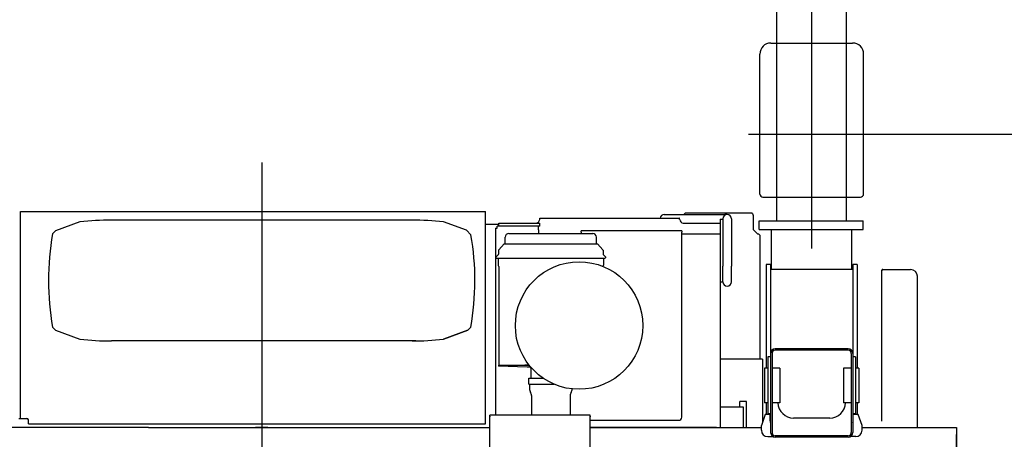
# Model space of a CAD drawing. Extents: x -31701 to 37626, y -27136 to 32272.
# Drawn here: x -23606 to -20474, y 18473 to 19807 of the extents above; entities that cross this region are included whole.
import ezdxf

# ---------------------------------------------------------------- set-up
doc = ezdxf.new("R2010")
doc.units = 0
doc.header["$PDMODE"] = 35
doc.layers.get('0').update_dxf_attribs({"linetype": 'CONTINUOUS'})
doc.layers.get('DEFPOINTS').update_dxf_attribs({"linetype": 'CONTINUOUS'})
doc.styles.add('MX_DIMTXSTY_2', font='txt.shx', dxfattribs={"width": 1.1, "bigfont": 'extfont.shx'})
doc.styles.add('MX_DIMTXSTY_3', font='txt.shx', dxfattribs={"width": 1.2, "bigfont": 'extfont.shx'})
doc.styles.add('MX_NOTE_STANDARD', font='txt.shx', dxfattribs={"bigfont": 'extfont.shx'})
doc.dimstyles.new('MXDIMSTYLE', dxfattribs={"dimtxt": 2.8, "dimasz": 2.5, "dimexe": 1, "dimexo": 0.5, "dimgap": 0.5, "dimtad": 1, "dimdsep": 46, "dimtxsty": 'MX_NOTE_STANDARD', "dimblk1": 'OPEN30', "dimblk2": 'OPEN30', "dimsah": 1, "dimcen": 2.5, "dimadec": 0, "dimazin": 0, "dimtfac": 1, "dimtmove": 0, "dimatfit": 3, "dimldrblk": 'OPEN30', "dimfxl": 1, "dimtzin": 0, "dimarcsym": 0})

# ---------------------------------------------------------------- blocks, each defined once
blk = doc.blocks.new('_OPEN30')
at = {"color": 0, "linetype": 'ByBlock', "lineweight": -2}
for p, q in [((-1, 0.267949), (0, 0)), ((0, 0), (-1, -0.267949)), ((0, 0), (-1, 0))]:
    blk.add_line(p, q, dxfattribs=at)
blk = doc.blocks.new('*D19')
at = {"color": 0, "linetype": 'Continuous', "lineweight": -2}
for p, q in [((-20888.337382, 21142.974889), (-18799.186747, 21142.974889)), ((-18800.186747, 21140.204889), (-18800.186747, 14645.744889)), ((-21170.769755, 14642.974889), (-18799.186747, 14642.974889))]:
    blk.add_line(p, q, dxfattribs=at)
at = {"layer": 'DEFPOINTS', "color": 0, "linetype": 'Continuous', "lineweight": 0}
for p in [(-20888.837382, 21142.974889), (-21171.269755, 14642.974889), (-18800.186747, 14642.974889)]:
    blk.add_point(p, dxfattribs=at)
at = {"color": 0, "linetype": 'Continuous', "lineweight": -2, "xscale": 2.77, "yscale": 2.77, "zscale": 2.77}
for p, rotation in [((-18800.186747, 21142.974889), 90), ((-18800.186747, 14642.974889), 270)]:
    blk.add_blockref('_OPEN30', p, dxfattribs=dict(at, rotation=rotation))
at = {"color": 0, "linetype": 'Continuous', "insert": (-18950.686747, 17892.974889), "char_height": 300, "attachment_point": 5, "rotation": 90, "line_spacing_factor": 0.792857, "style": 'MX_DIMTXSTY_2'}
blk.add_mtext('\\A1;6500', dxfattribs=at)
blk = doc.blocks.new('*D18')
at = {"color": 0, "linetype": 'Continuous', "lineweight": -2}
for p, q in [((-20888.337395, 19442.974889), (-19773.995477, 19442.974889)), ((-19774.995477, 19440.204889), (-19774.995477, 16345.744889)), ((-21170.769646, 16342.974889), (-19773.995477, 16342.974889))]:
    blk.add_line(p, q, dxfattribs=at)
at = {"layer": 'DEFPOINTS', "color": 0, "linetype": 'Continuous', "lineweight": 0}
for p in [(-20888.837395, 19442.974889), (-21171.269646, 16342.974889), (-19774.995477, 16342.974889)]:
    blk.add_point(p, dxfattribs=at)
at = {"color": 0, "linetype": 'Continuous', "lineweight": -2, "xscale": 2.77, "yscale": 2.77, "zscale": 2.77}
for p, rotation in [((-19774.995477, 19442.974889), 90), ((-19774.995477, 16342.974889), 270)]:
    blk.add_blockref('_OPEN30', p, dxfattribs=dict(at, rotation=rotation))
at = {"color": 0, "linetype": 'Continuous', "insert": (-19925.495477, 17892.974889), "char_height": 300, "attachment_point": 5, "rotation": 90, "line_spacing_factor": 0.792857, "style": 'MX_DIMTXSTY_3'}
blk.add_mtext('\\A1;3100', dxfattribs=at)

msp = doc.modelspace()

# ---------------------------------------------------------------- linework, layer by layer
at = {"color": 251, "linetype": 'Continuous'}
for p, q in [((-21087, 19080.06), (-21087, 21550.72)), ((-21198, 19167.78), (-21198, 21142.97)), ((-20976, 19167.78), (-20976, 21142.97)), ((-21217, 19732.97), (-20957, 19732.97)), ((-21252, 19252.97), (-21252, 19697.97)), ((-20922, 19252.97), (-20922, 19697.97)), ((-21287.73, 19442.97), (-20888.84, 19442.97)), ((-21242, 19242.97), (-20932, 19242.97)), ((-21489.01, 19192.17), (-21492.01, 19189.17)), ((-21492.01, 19189.17), (-21492.01, 19187.47)), ((-21279.01, 19192.17), (-21489.01, 19192.17)), ((-21273.01, 19186.17), (-21273.01, 19140.19)), ((-21253.51, 19167.78), (-20923.51, 19167.78)), ((-21253.51, 19139.78), (-21253.51, 19167.78)), ((-20923.51, 19139.78), (-20923.51, 19167.78)), ((-21258.01, 19125.19), (-21273.01, 19140.19)), ((-21253.51, 19139.78), (-20923.51, 19139.78)), ((-21214.5, 19013.59), (-21214.5, 19139.78)), ((-20959.51, 19013.59), (-20959.51, 19139.78)), ((-21255.01, 19125.19), (-21258.01, 19125.19)), ((-21255.01, 19125.19), (-21252.01, 19122.19)), ((-21252.01, 19122.19), (-21252.01, 18728.17)), ((-21231.5, 19028.66), (-21231.5, 18698.96)), ((-21217.5, 19028.66), (-21231.5, 19028.66)), ((-21217.5, 19028.66), (-21217.5, 18494.99)), ((-20956.5, 19013.59), (-21217.5, 19013.59)), ((-20956.5, 19028.66), (-20956.5, 18494.99)), ((-20942.5, 19028.66), (-20956.5, 19028.66)), ((-20942.5, 19028.66), (-20942.5, 18698.96)), ((-20971, 18760.97), (-21203, 18760.97)), ((-20971, 18756.31), (-21203, 18756.31)), ((-21243.01, 18728.17), (-21378, 18728.17)), ((-21243.01, 18728.17), (-21243.01, 18528.63)), ((-21226.5, 18735.83), (-21226.5, 18554.71)), ((-21217.5, 18735.83), (-21226.5, 18735.83)), ((-21213, 18746.31), (-21213, 18494.82)), ((-20961, 18746.31), (-20961, 18494.82)), ((-20947.5, 18735.83), (-20956.5, 18735.83)), ((-20947.5, 18735.83), (-20947.5, 18554.71)), ((-21237, 18698.96), (-21237, 18588.97)), ((-21226.5, 18698.96), (-21237, 18698.96)), ((-21188, 18698.96), (-21213, 18698.96)), ((-21188, 18698.96), (-21188, 18588.97)), ((-20986, 18698.96), (-20986, 18588.97)), ((-20961, 18698.96), (-20986, 18698.96)), ((-20937, 18698.96), (-20947.5, 18698.96)), ((-20937, 18698.96), (-20937, 18588.97)), ((-21304, 18575.09), (-21378, 18575.09)), ((-21294, 18593.16), (-21316, 18593.16)), ((-21316, 18575.09), (-21316, 18593.16)), ((-21304, 18510.97), (-21304, 18575.09)), ((-21294, 18510.97), (-21294, 18593.16)), ((-21226.5, 18588.97), (-21237, 18588.97)), ((-21231.5, 18588.97), (-21231.5, 18551.97)), ((-21188, 18588.97), (-21213, 18588.97)), ((-20961, 18588.97), (-20986, 18588.97)), ((-20937, 18588.97), (-20947.5, 18588.97)), ((-20942.5, 18588.97), (-20942.5, 18551.97)), ((-21235, 18551.97), (-21247, 18516.97)), ((-21219, 18551.97), (-21235, 18551.97)), ((-21217.5, 18554.71), (-21226.5, 18554.71)), ((-21225.5, 18554.71), (-21225.5, 18551.97)), ((-21219, 18531.97), (-21219, 18551.97)), ((-21029.5, 18540.99), (-21144.5, 18540.99)), ((-20947.5, 18554.71), (-20956.5, 18554.71)), ((-20939, 18551.97), (-20955, 18551.97)), ((-20955, 18531.97), (-20955, 18551.97)), ((-20948.5, 18554.71), (-20948.5, 18551.97)), ((-20927, 18516.97), (-20939, 18551.97)), ((-21247, 18501.97), (-21247, 18516.97)), ((-20927, 18501.97), (-20927, 18516.97)), ((-21227, 18481.97), (-21209.36, 18481.97)), ((-20971, 18484.83), (-21203, 18484.83)), ((-20971, 18480.5), (-21203, 18480.5)), ((-20947, 18481.97), (-20964.64, 18481.97))]:
    msp.add_line(p, q, dxfattribs=at)
at = {"color": 104, "linetype": 'Continuous'}
for p, q in [((-22836, 19352.91), (-22836, 16381.37)), ((-23603.13, 19197.27), (-22124.7, 19197.27)), ((-23603.13, 19178.86), (-23603.13, 19197.27)), ((-22124.7, 18522.67), (-22124.7, 19197.27)), ((-23603.13, 19174.97), (-23603.13, 19178.86)), ((-23603.13, 18539.97), (-23603.13, 19174.97)), ((-23414, 19164.08), (-23491.54, 19135.98)), ((-22358, 19169.98), (-23314, 19169.98)), ((-22185.18, 19137.69), (-22258, 19164.08)), ((-21951.9, 19174.7), (-21951.9, 19176.17)), ((-21951.9, 19176.17), (-21508.06, 19176.17)), ((-21555.9, 19187.47), (-21549, 19187.47)), ((-21549, 19187.47), (-21362.81, 19187.47)), ((-21378.5, 19173.56), (-21369.5, 19173.56)), ((-21378.5, 19173.56), (-21378.5, 18973.56)), ((-21369.5, 19173.87), (-21369.5, 19123.87)), ((-21355.9, 19187.47), (-21362.81, 19187.47)), ((-21342.3, 19173.87), (-21342.3, 19123.87)), ((-23491.54, 19135.98), (-23500.9, 19126.61)), ((-22170.47, 19122.98), (-22185.18, 19137.69)), ((-22082, 19156.57), (-22124.7, 19156.57)), ((-22093, 19144.97), (-22087, 19144.97)), ((-22093, 19144.97), (-22093, 19136.97)), ((-22093, 19136.97), (-22093, 18549.97)), ((-22082, 19150.97), (-22087, 19150.97)), ((-22087, 19144.97), (-22087, 19150.97)), ((-22082, 19150.97), (-22082, 19159.97)), ((-22082, 19159.97), (-21952, 19159.97)), ((-21952, 19150.97), (-22082, 19150.97)), ((-22079, 19150.97), (-22079.93, 19150.97)), ((-21956, 19138.97), (-21956, 19150.97)), ((-21956, 19138.97), (-21956, 19127.47)), ((-21952, 19150.97), (-21952, 19159.97)), ((-21500.48, 19135.99), (-21820.48, 19135.99)), ((-21820.48, 19131.69), (-21820.48, 19135.99)), ((-21820.48, 19131.69), (-21820.48, 19127.47)), ((-21500.48, 19135.99), (-21500.48, 19131.69)), ((-21500.48, 18543.69), (-21500.48, 19131.69)), ((-21496.22, 19160.27), (-21378.5, 19160.27)), ((-22062.12, 19095.45), (-22061.77, 19115.68)), ((-22054.04, 19126.68), (-22054.09, 19126.74)), ((-22049.77, 19127.47), (-21783.45, 19127.47)), ((-22049.77, 19127.47), (-21921.54, 19127.47)), ((-21911.68, 19127.47), (-21783.45, 19127.47)), ((-21771.1, 19095.45), (-21771.45, 19115.68)), ((-21378.5, 19124.97), (-21500.48, 19124.97)), ((-21384, 19124.97), (-21392, 19124.97)), ((-21369.5, 19123.87), (-21369.5, 19023.87)), ((-21342.3, 19123.87), (-21342.3, 19023.87)), ((-22082.62, 19074.6), (-22082.96, 19061.4)), ((-22082.69, 19071.75), (-22082.71, 19071.52)), ((-22065.35, 19094.14), (-22082.36, 19075.24)), ((-22064.6, 19094.47), (-22041.75, 19094.47)), ((-22062.42, 19094.78), (-22062.4, 19094.78)), ((-22041.75, 19094.47), (-21791.47, 19094.47)), ((-21791.47, 19094.47), (-21768.61, 19094.47)), ((-21770.8, 19094.78), (-21770.82, 19094.78)), ((-21767.87, 19094.14), (-21750.86, 19075.24)), ((-21750.6, 19074.6), (-21750.25, 19061.4)), ((-22090.11, 19050.17), (-22090.11, 19053.45)), ((-22090.11, 19050.17), (-22089.1, 19050.17)), ((-22083.26, 19060.72), (-22089.82, 19054.16)), ((-22088.99, 19049.04), (-22089.1, 19050.17)), ((-22088.99, 19049.04), (-21744.22, 19049.04)), ((-22083.81, 19048.44), (-22083.81, 19026.52)), ((-21749.96, 19060.72), (-21743.4, 19054.16)), ((-21749.41, 19048.44), (-21749.41, 19026.52)), ((-21743.11, 19050.17), (-21744.22, 19050.17)), ((-21744.11, 19050.17), (-21744.22, 19049.04)), ((-21743.11, 19053.45), (-21743.11, 19050.17)), ((-22081.9, 19023.02), (-22083.29, 19024.92)), ((-22081.61, 19022.14), (-22081.61, 18709.14)), ((-21749.93, 19024.92), (-21751.28, 19023.08)), ((-21369.5, 18973.87), (-21369.5, 19023.87)), ((-21342.3, 18973.87), (-21342.3, 19023.87)), ((-20860.6, 19011.37), (-20864.2, 19011.37)), ((-20864.2, 18531.43), (-20864.2, 19011.37)), ((-20860.6, 19012.97), (-20862.6, 19012.97)), ((-20862.6, 19011.37), (-20862.6, 19012.97)), ((-20860.6, 19012.97), (-20772.6, 19012.97)), ((-20751, 18510.97), (-20751, 18991.37)), ((-21378.5, 18973.56), (-21369.5, 18973.56)), ((-21378, 18973.56), (-21378, 18510.97)), ((-21369.5, 18973.77), (-21369.5, 18973.56)), ((-23500.91, 18829.35), (-23491.54, 18819.98)), ((-23491.54, 18819.98), (-23414, 18791.89)), ((-22258, 18791.89), (-22180.46, 18819.98)), ((-22180.46, 18819.97), (-22257.96, 18791.88)), ((-22180.47, 18819.98), (-22171.1, 18829.35)), ((-22345.52, 18785.97), (-23314, 18785.97)), ((-22082.61, 18709.14), (-21985.65, 18709.14)), ((-22082.61, 18709.14), (-22082.61, 18706.14)), ((-21991.86, 18702.97), (-22082.61, 18706.14)), ((-22022.42, 18709.14), (-22019.21, 18709.14)), ((-21985.65, 18709.14), (-21999.61, 18709.14)), ((-21980.56, 18702.97), (-21991.86, 18702.97)), ((-21991.86, 18702.97), (-21991.86, 18702.47)), ((-21980.13, 18702.47), (-21991.86, 18702.47)), ((-21980.1, 18699.47), (-21980.1, 18691.47)), ((-21986.61, 18648.47), (-21986.61, 18667.47)), ((-21986.61, 18667.47), (-21950.17, 18667.47)), ((-21980.1, 18691.47), (-21980.11, 18691.47)), ((-21980.11, 18691.47), (-21980.11, 18667.47)), ((-21950.17, 18667.47), (-21940.91, 18667.47)), ((-21986.61, 18648.47), (-21906.19, 18648.47)), ((-21984.61, 18648.47), (-21984.61, 18635.47)), ((-21978.26, 18612.15), (-21978.26, 18549.97)), ((-21854.96, 18612.15), (-21854.96, 18549.97)), ((-23608, 18539.97), (-23603.13, 18539.97)), ((-23603.13, 18539.97), (-23583, 18539.97)), ((-22111, 18405.76), (-22111, 18549.97)), ((-21791, 18549.97), (-22111, 18549.97)), ((-22111, 18546.42), (-22111, 18544.58)), ((-22106.32, 18549.97), (-22109.4, 18549.97)), ((-22106.32, 18549.97), (-22106.31, 18549.97)), ((-21795.69, 18549.97), (-21795.69, 18549.97)), ((-21792.6, 18549.97), (-21795.68, 18549.97)), ((-21791, 18405.76), (-21791, 18549.97)), ((-21791, 18546.42), (-21791, 18544.58)), ((-23202.93, 18510.97), (-23673.55, 18510.97)), ((-23587.02, 18510.97), (-23599, 18510.97)), ((-23578, 18522.67), (-23578, 18534.97)), ((-23578, 18522.67), (-22124.7, 18522.67)), ((-23196, 18510.97), (-23202.93, 18510.97)), ((-23196, 18510.97), (-22111, 18510.97)), ((-22816, 18510.97), (-22856, 18510.97)), ((-21791, 18533.69), (-21510.48, 18533.69)), ((-21390, 18510.97), (-21791, 18510.97)), ((-21791, 18510.97), (-21247, 18510.97)), ((-21390, 18510.97), (-21378.17, 18510.97)), ((-21378.17, 18510.97), (-21378, 18510.97)), ((-20927, 18510.97), (-20626, 18510.97)), ((-20626, 18510.97), (-20626, 17274.97)), ((-20626, 18500.81), (-20626, 18488.97)), ((-20626, 18396.28), (-20626, 18488.97))]:
    msp.add_line(p, q, dxfattribs=at)
msp.add_circle((-21826.71, 18834.94), 202.7, dxfattribs=at)
at = {"color": 251, "linetype": 'Continuous'}
for centre, radius, start, end in [((-21217, 19697.97), 35, 90, 179.99998), ((-20957, 19697.97), 35, 0.00002, 90), ((-21242, 19252.97), 10, 179.99998, 269.99996), ((-20932, 19252.97), 10, 269.99996, 0), ((-21279.01, 19186.17), 6, 0, 90), ((-21203, 18746.47), 14.5, 89.99998, 179.99996), ((-21203, 18746.31), 10, 89.99998, 179.99996), ((-20971, 18746.47), 14.5, 359.99996, 89.99993), ((-20971, 18746.31), 10, 359.99996, 89.99993), ((-21144.5, 18590.99), 50, 182.32132, 270.00002), ((-21029.5, 18590.99), 50, 270.00002, 357.67868), ((-21205, 18531.97), 14, 180, 206.81476), ((-20969, 18531.97), 14, 333.27008, 359.99996), ((-21227, 18501.97), 20, 180, 270), ((-21203, 18494.99), 14.5, 180.00004, 270.00002), ((-21203, 18494.82), 10, 180.00004, 270.00002), ((-20971, 18494.99), 14.5, 270.00002, 359.99996), ((-20971, 18494.82), 10, 270.00002, 359.99996), ((-20947, 18501.97), 20, 270, 0)]:
    msp.add_arc(centre, radius, start, end, dxfattribs=at)
at = {"color": 104, "linetype": 'Continuous'}
for centre, radius, start, end in [((-23314, 18319.98), 850, 90, 96.75635), ((-22358, 18319.98), 850, 83.24366, 90), ((-21965.9, 19173.87), 14, 278.21321, 351.78679), ((-21555.9, 19173.87), 13.6, 90, 170.26384), ((-21492.9, 19173.87), 14, 188.21321, 256.27087), ((-21355.9, 19173.87), 13.6, 0, 180), ((-21964.99, 19168.04), 8.1, 274.9245, 277.71119), ((-21965.3, 19169.83), 9.91, 276.08423, 278.12028), ((-21645.9, 19133.87), 17.3, 172.72957, 172.9799), ((-22664, 18977.98), 850, 169.92904, 190.07043), ((-23008, 18977.98), 850, 349.92998, 9.8221), ((-22049.77, 19115.47), 12, 90.00269, 178.99999), ((-21783.45, 19115.47), 12, 1.00001, 89.99731), ((-22059.59, 19069.33), 23.22, 174.57862, 182.96832), ((-22081.62, 19074.57), 1, 138.00094, 178.49906), ((-22064.6, 19093.47), 0.999, 89.9331, 138.00834), ((-22063.12, 19095.47), 1, 270.00019, 358.99985), ((-21770.1, 19095.47), 1, 181.00015, 269.99981), ((-21768.61, 19093.47), 0.999, 41.99166, 90.0669), ((-21772.43, 19076.91), 17.95, 74.52665, 76.05985), ((-21751.6, 19074.57), 1, 1.50121, 41.99845), ((-22089.11, 19053.45), 1, 135.0019, 179.9979), ((-22084.81, 19048.44), 1, 0.00017, 36.86909), ((-22083.96, 19061.43), 1, 315.00121, 358.49881), ((-21922.1, 19046.03), 3.16, 107.52692, 111.38544), ((-21911.12, 19046.03), 3.15, 68.61155, 72.474), ((-21749.25, 19061.43), 1, 181.50118, 224.99881), ((-21748.41, 19048.44), 1, 143.13091, 179.99983), ((-21744.11, 19053.45), 1, 0.00065, 44.99956), ((-22081.11, 19026.52), 2.7, 180.00048, 216.16052), ((-22083.11, 19022.14), 1.5, 0.00048, 36.16052), ((-21752.11, 19026.52), 2.7, 323.83948, 359.99952), ((-20772.6, 18991.37), 21.6, 0, 90), ((-21355.9, 18973.87), 13.6, 180, 0), ((-23314, 19635.98), 850, 263.24365, 269.99996), ((-22358, 19635.98), 850, 270, 276.75635), ((-21983.1, 18699.47), 3, 0.00632, 90.00591), ((-21958.61, 18635.47), 26, 180, 210.46302), ((-21874.61, 18635.47), 26, 329.53698, 355.5089), ((-21998.26, 18612.15), 20, 0, 30.46302), ((-21834.96, 18612.15), 20, 149.53698, 180), ((-23583, 18534.97), 5, 0, 90), ((-21510.48, 18543.69), 10, 270, 0)]:
    msp.add_arc(centre, radius, start, end, dxfattribs=at)
for centre, start_param, end_param in [((-22109.4, 18548.37), 0.541551, 0.5434296), ((-21792.6, 18548.37), 2.598163, 2.6000417)]:
    msp.add_ellipse(centre, major_axis=(3.6, 0), ratio=0.859536, start_param=start_param, end_param=end_param, dxfattribs=at)
for points, knots in [([(-21952.05, 19171.87), (-21952.04, 19171.88), (-21952.04, 19171.9), (-21952.04, 19171.92), (-21952.04, 19171.94), (-21952.03, 19171.96), (-21952.03, 19171.98), (-21952.03, 19172), (-21952.03, 19172.02), (-21952.02, 19172.04), (-21952.02, 19172.06), (-21952.02, 19172.08), (-21952.02, 19172.1), (-21952.02, 19172.12), (-21952.01, 19172.14), (-21952.01, 19172.16), (-21952.01, 19172.18), (-21952.01, 19172.2), (-21952.01, 19172.22), (-21952, 19172.24), (-21952, 19172.26), (-21952, 19172.28), (-21952, 19172.3), (-21952, 19172.32), (-21951.99, 19172.34), (-21951.99, 19172.36), (-21951.99, 19172.38), (-21951.99, 19172.4), (-21951.99, 19172.42), (-21951.99, 19172.44), (-21951.98, 19172.46), (-21951.98, 19172.48), (-21951.98, 19172.5), (-21951.98, 19172.52), (-21951.98, 19172.54), (-21951.98, 19172.56), (-21951.97, 19172.58), (-21951.97, 19172.6), (-21951.97, 19172.62), (-21951.97, 19172.64), (-21951.97, 19172.66), (-21951.97, 19172.68), (-21951.97, 19172.7), (-21951.96, 19172.72), (-21951.96, 19172.74), (-21951.96, 19172.77), (-21951.96, 19172.79), (-21951.96, 19172.81), (-21951.96, 19172.83), (-21951.96, 19172.85), (-21951.96, 19172.87), (-21951.95, 19172.89), (-21951.95, 19172.91), (-21951.95, 19172.93), (-21951.95, 19172.95), (-21951.95, 19172.97), (-21951.95, 19172.99), (-21951.95, 19173.01), (-21951.95, 19173.03), (-21951.95, 19173.05), (-21951.95, 19173.07), (-21951.94, 19173.09), (-21951.94, 19173.11), (-21951.94, 19173.13), (-21951.94, 19173.15), (-21951.94, 19173.17), (-21951.94, 19173.19), (-21951.94, 19173.21), (-21951.94, 19173.23), (-21951.94, 19173.25), (-21951.94, 19173.27), (-21951.93, 19173.29), (-21951.93, 19173.31), (-21951.93, 19173.33), (-21951.93, 19173.35), (-21951.93, 19173.37), (-21951.93, 19173.39), (-21951.93, 19173.41), (-21951.93, 19173.43), (-21951.93, 19173.46), (-21951.93, 19173.48), (-21951.93, 19173.5), (-21951.93, 19173.52), (-21951.92, 19173.54), (-21951.92, 19173.56), (-21951.92, 19173.58), (-21951.92, 19173.6), (-21951.92, 19173.62), (-21951.92, 19173.64), (-21951.92, 19173.66), (-21951.92, 19173.68), (-21951.92, 19173.7), (-21951.92, 19173.72), (-21951.92, 19173.74), (-21951.92, 19173.76), (-21951.92, 19173.78), (-21951.92, 19173.8), (-21951.92, 19173.82), (-21951.92, 19173.84), (-21951.91, 19173.86), (-21951.91, 19173.88), (-21951.91, 19173.9), (-21951.91, 19173.92), (-21951.91, 19173.94), (-21951.91, 19173.96), (-21951.91, 19173.98), (-21951.91, 19174), (-21951.91, 19174.02), (-21951.91, 19174.04), (-21951.91, 19174.06), (-21951.91, 19174.08), (-21951.91, 19174.11), (-21951.91, 19174.13), (-21951.91, 19174.15), (-21951.91, 19174.17), (-21951.91, 19174.19), (-21951.91, 19174.21), (-21951.91, 19174.23), (-21951.91, 19174.25), (-21951.91, 19174.27), (-21951.91, 19174.29), (-21951.9, 19174.31), (-21951.9, 19174.33), (-21951.9, 19174.35), (-21951.9, 19174.37), (-21951.9, 19174.39), (-21951.9, 19174.41), (-21951.9, 19174.43), (-21951.9, 19174.45), (-21951.9, 19174.47), (-21951.9, 19174.49), (-21951.9, 19174.51), (-21951.9, 19174.53), (-21951.9, 19174.55), (-21951.9, 19174.57), (-21951.9, 19174.59), (-21951.9, 19174.61), (-21951.9, 19174.64), (-21951.9, 19174.63), (-21951.9, 19174.61), (-21951.9, 19174.67), (-21951.9, 19174.68), (-21951.9, 19174.7)], [0, 0, 0, 0, 0.020323, 0.0406461, 0.0609691, 0.0812921, 0.1016151, 0.1219381, 0.142261, 0.1625839, 0.1829068, 0.2032297, 0.2235527, 0.2438756, 0.2641984, 0.2845213, 0.3048441, 0.325167, 0.3454898, 0.3658127, 0.3861355, 0.4064583, 0.4267811, 0.4471039, 0.4674267, 0.4877495, 0.5080723, 0.5283951, 0.5487179, 0.5690407, 0.5893635, 0.6096862, 0.630009, 0.6503318, 0.6706546, 0.6909773, 0.7113001, 0.7316229, 0.7519456, 0.7722684, 0.7925912, 0.8129139, 0.8332367, 0.8535595, 0.8738822, 0.894205, 0.9145277, 0.9348505, 0.9551732, 0.975496, 0.9958188, 1.0161415, 1.0364643, 1.056787, 1.0771098, 1.0974325, 1.1177553, 1.138078, 1.1584007, 1.1787235, 1.1990462, 1.2193689, 1.2396917, 1.2600144, 1.2803371, 1.3006598, 1.3209826, 1.3413053, 1.361628, 1.3819507, 1.4022735, 1.4225962, 1.4429189, 1.4632416, 1.4835644, 1.5038871, 1.5242098, 1.5445325, 1.5648553, 1.585178, 1.6055007, 1.6258234, 1.6461462, 1.6664689, 1.6867916, 1.7071143, 1.727437, 1.7477598, 1.7680825, 1.7884052, 1.8087279, 1.8290507, 1.8493734, 1.8696961, 1.8900189, 1.9103416, 1.9306643, 1.950987, 1.9713097, 1.9916324, 2.0119551, 2.0322777, 2.0526004, 2.0729231, 2.0932459, 2.1135688, 2.1338917, 2.1542147, 2.1745375, 2.1948603, 2.2151829, 2.2355052, 2.2558272, 2.2761491, 2.2964711, 2.3167935, 2.3371165, 2.3574404, 2.3777654, 2.3980912, 2.4184166, 2.4387408, 2.4590626, 2.4793809, 2.4996951, 2.5200077, 2.5403242, 2.5606503, 2.5809916, 2.6013481, 2.6216981, 2.6420144, 2.6622699, 2.6824845, 2.7028083, 2.7233996, 2.7439129, 2.7635994, 2.7722943, 2.7729157, 2.8022802, 2.8466377, 2.8466377, 2.8466377, 2.8466377]), ([(-21506.76, 19171.87), (-21506.76, 19171.9), (-21506.77, 19171.94), (-21506.78, 19172), (-21506.79, 19172.07), (-21506.8, 19172.13), (-21506.81, 19172.2), (-21506.82, 19172.26), (-21506.83, 19172.33), (-21506.84, 19172.39), (-21506.85, 19172.46), (-21506.86, 19172.52), (-21506.87, 19172.58), (-21506.88, 19172.65), (-21506.89, 19172.71), (-21506.9, 19172.78), (-21506.91, 19172.84), (-21506.92, 19172.9), (-21506.93, 19172.97), (-21506.95, 19173.03), (-21506.96, 19173.09), (-21506.97, 19173.15), (-21506.98, 19173.22), (-21506.99, 19173.28), (-21507, 19173.34), (-21507.01, 19173.4), (-21507.02, 19173.46), (-21507.04, 19173.53), (-21507.05, 19173.59), (-21507.06, 19173.65), (-21507.07, 19173.71), (-21507.08, 19173.77), (-21507.1, 19173.84), (-21507.11, 19173.9), (-21507.12, 19173.96), (-21507.13, 19174.02), (-21507.15, 19174.08), (-21507.16, 19174.15), (-21507.17, 19174.21), (-21507.19, 19174.27), (-21507.2, 19174.33), (-21507.21, 19174.39), (-21507.23, 19174.45), (-21507.24, 19174.51), (-21507.25, 19174.57), (-21507.27, 19174.64), (-21507.28, 19174.7), (-21507.3, 19174.75), (-21507.31, 19174.81), (-21507.33, 19174.87), (-21507.34, 19174.93), (-21507.36, 19174.99), (-21507.37, 19175.05), (-21507.39, 19175.1), (-21507.4, 19175.16), (-21507.42, 19175.21), (-21507.44, 19175.27), (-21507.45, 19175.32), (-21507.47, 19175.37), (-21507.49, 19175.42), (-21507.5, 19175.47), (-21507.52, 19175.52), (-21507.54, 19175.57), (-21507.56, 19175.61), (-21507.58, 19175.66), (-21507.59, 19175.7), (-21507.61, 19175.74), (-21507.63, 19175.78), (-21507.65, 19175.82), (-21507.67, 19175.86), (-21507.69, 19175.89), (-21507.71, 19175.93), (-21507.73, 19175.96), (-21507.75, 19175.99), (-21507.78, 19176.02), (-21507.8, 19176.04), (-21507.82, 19176.07), (-21507.84, 19176.09), (-21507.87, 19176.11), (-21507.89, 19176.12), (-21507.91, 19176.14), (-21507.94, 19176.15), (-21507.96, 19176.16), (-21507.99, 19176.17), (-21508.01, 19176.17), (-21508.03, 19176.17), (-21508.05, 19176.17), (-21508.06, 19176.17)], [0, 0, 0, 0, 0.0646753, 0.1296905, 0.1949538, 0.2603831, 0.3259063, 0.3914607, 0.4569926, 0.5224565, 0.5878152, 0.6530386, 0.7181036, 0.7829937, 0.8476979, 0.9122108, 0.9765318, 1.0406646, 1.1046168, 1.1683992, 1.2320254, 1.2955113, 1.3588746, 1.4221341, 1.4853094, 1.5484204, 1.6114865, 1.6745265, 1.7375576, 1.8005953, 1.8636528, 1.9267403, 1.9898645, 2.0530284, 2.1162306, 2.1794644, 2.242718, 2.3059735, 2.3692066, 2.432386, 2.4954728, 2.5584201, 2.6211728, 2.6836862, 2.7459536, 2.8079632, 2.8696919, 2.9311066, 2.9921657, 3.0528204, 3.1130163, 3.1726947, 3.2317944, 3.2902524, 3.3480062, 3.4049946, 3.4611596, 3.5164478, 3.5708116, 3.6242111, 3.6766154, 3.7280026, 3.7783514, 3.8276353, 3.8758233, 3.9228809, 3.9687711, 4.0134558, 4.0568967, 4.0990567, 4.1399016, 4.1794015, 4.2175325, 4.2542791, 4.2896359, 4.3236107, 4.3562179, 4.3874783, 4.4174353, 4.4461569, 4.4737347, 4.5002797, 4.5259144, 4.5507614, 4.5749301, 4.5986233, 4.6221631, 4.6221631, 4.6221631, 4.6221631])]:
    msp.add_open_spline(points, degree=3, knots=knots, dxfattribs=at)

# ---------------------------------------------------------------- dimensions: what is measured, and where the dimension line sits
at = {"color": 7, "linetype": 'Continuous'}
for base, p1, p2, override, picture, middle in [((-18800.19, 14642.97), (-20888.84, 21142.97), (-21171.27, 14642.97), {"dimtxt": 300, "dimasz": 2.77, "dimdec": 1, "dimtxsty": 'MX_DIMTXSTY_2', "dimtzin": 8}, '*D19', (-18800.19, 17892.97)), ((-19775, 16342.97), (-20888.84, 19442.97), (-21171.27, 16342.97), {"dimtxt": 300, "dimasz": 2.77, "dimdec": 1, "dimtxsty": 'MX_DIMTXSTY_3', "dimtzin": 8}, '*D18', (-19775, 17892.97))]:
    dim = msp.add_linear_dim(base=base, p1=p1, p2=p2, angle=90, text='\\A1;<>', dimstyle='MXDIMSTYLE', override=override, dxfattribs=at)
    dim.commit()
    dim.dimension.update_dxf_attribs({"geometry": picture, "text_midpoint": middle, "dimtype": 160})

doc.saveas('drawing.dxf')
